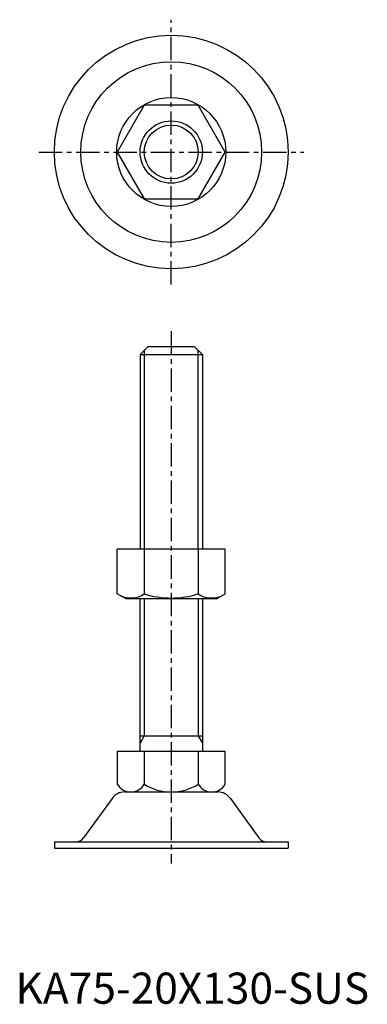
# Model space of a CAD drawing. Extents: x 1 to 113, y 0 to 316.
import ezdxf

# ---------------------------------------------------------------- set-up
doc = ezdxf.new("R2010")
doc.units = 0
doc.header["$LTSCALE"] = 6
doc.linetypes.add('CENTER', pattern=[2, 1.25, -0.25, 0.25, -0.25])
doc.layers.get('0').update_dxf_attribs({"linetype": 'CONTINUOUS'})
doc.layers.add('1', color=1, linetype='CENTER')
doc.layers.add('3', color=3, linetype='CONTINUOUS')
doc.styles.add('STANDARD1', font='txt')

msp = doc.modelspace()

# ---------------------------------------------------------------- linework, layer by layer
for p, q in [((41.34, 288.5), (32.68, 273.5)), ((58.66, 288.5), (41.34, 288.5)), ((67.32, 273.5), (58.66, 288.5)), ((32.68, 273.5), (41.34, 258.5)), ((58.66, 258.5), (67.32, 273.5)), ((41.34, 258.5), (58.66, 258.5)), ((42.5, 211), (40, 208.5)), ((57.5, 211), (42.5, 211)), ((60, 208.5), (57.5, 211)), ((40, 208.5), (40, 146)), ((40, 208.5), (60, 208.5)), ((60, 208.5), (60, 146)), ((67.32, 146), (32.68, 146)), ((32.68, 131.63), (32.68, 146)), ((41.34, 146), (41.34, 131.63)), ((58.66, 146), (58.66, 131.63)), ((67.32, 131.63), (67.32, 146)), ((35.5, 130), (32.68, 131.63)), ((64.5, 130), (35.5, 130)), ((40, 81), (40, 130)), ((60, 130), (60, 81)), ((64.5, 130), (67.32, 131.63)), ((40, 86), (60, 86)), ((67.32, 81), (32.68, 81)), ((32.68, 81), (32.68, 70.5)), ((41.34, 81), (41.34, 70.5)), ((58.66, 81), (58.66, 70.5)), ((67.32, 70.5), (67.32, 81)), ((35.06, 68), (64.94, 68)), ((31, 65.92), (21.9, 53.25)), ((69, 65.92), (78.1, 53.25)), ((12.5, 52), (87.5, 52)), ((12.5, 52), (12.5, 50)), ((87.5, 52), (87.5, 50)), ((12.5, 50), (87.5, 50))]:
    msp.add_line(p, q)
for radius in [37.5, 29, 17.5, 10]:
    msp.add_circle((50, 273.5), radius)
for centre, radius, start, end in [((37.01, 137.96), 7.67, 235.6158, 235.6158), ((62.99, 137.96), 7.67, 304.3842, 304.3842), ((37.01, 137.96), 7.67, 244.3842, 304.3842), ((50, 158.95), 28.66, 252.412, 287.588), ((62.99, 137.96), 7.67, 235.6158, 295.6158), ((37.01, 73), 5, 209.9998, 329.9998), ((50, 84.25), 16.25, 237.7959, 302.2041), ((62.99, 73), 5, 210.0002, 330.0002), ((35.06, 63), 5, 90, 144.2933), ((64.94, 63), 5, 35.7067, 90), ((19.46, 55), 3, 270, 324.2933), ((80.54, 55), 3, 215.7067, 270)]:
    msp.add_arc(centre, radius, start, end)
at = {"layer": '1'}
for p, q in [((50, 231), (50, 316)), ((7.5, 273.5), (92.5, 273.5)), ((50, 216), (50, 45))]:
    msp.add_line(p, q, dxfattribs=at)
at = {"layer": '3'}
for p, q in [((41.35, 209.85), (41.35, 146)), ((58.65, 146), (58.65, 209.85)), ((41.35, 130), (41.35, 86)), ((58.65, 130), (58.65, 86)), ((41.35, 86), (40, 83.66)), ((58.65, 86), (60, 83.66))]:
    msp.add_line(p, q, dxfattribs=at)
msp.add_circle((50, 273.5), 8.65, dxfattribs=at)

# ---------------------------------------------------------------- texts
at = {"color": 3, "style": 'STANDARD1'}
msp.add_text('KA75-20X130-SUS', height=10, dxfattribs=at).set_placement((0, 0))

doc.saveas('drawing.dxf')
